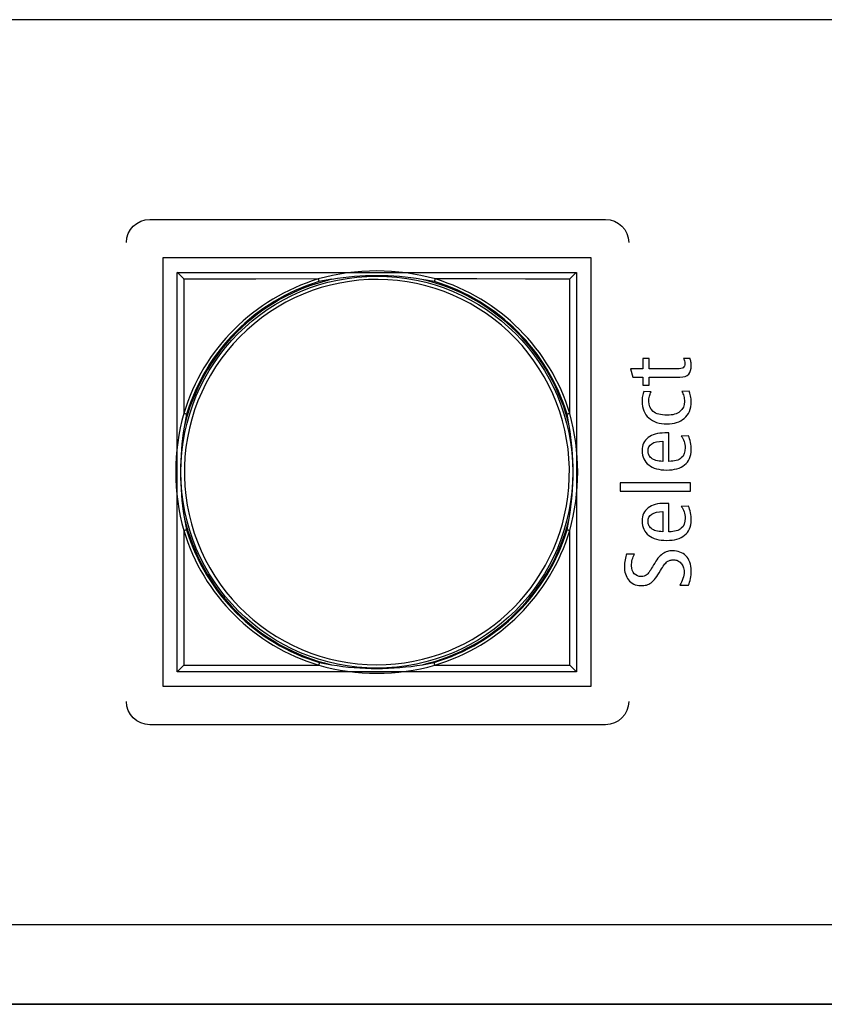
# Model space of a CAD drawing. Units: millimetres. Extents: x 0 to 594, y 0 to 420.
# Drawn here: x 170 to 201, y 152 to 189 of the extents above; entities that cross this region are included whole.
import ezdxf

# ---------------------------------------------------------------- set-up
doc = ezdxf.new("R2010")
doc.units = ezdxf.units.MM
doc.layers.add('Layout', color=7, linetype='Continuous')
doc.layers.add('tasten', color=5, linetype='Continuous')

msp = doc.modelspace()

# ---------------------------------------------------------------- linework, layer by layer
at = {"layer": 'Layout', "color": 252}
msp.add_open_spline([(70.757, 158.822), (70.757, 158.822), (70.757, 184.662), (70.757, 184.662), (70.757, 184.662), (70.757, 186.906), (72.61, 188.742), (74.874, 188.742), (74.874, 188.742), (74.874, 188.742), (440.641, 188.742), (440.641, 188.742), (440.641, 188.742), (442.905, 188.742), (444.757, 186.906), (444.757, 184.662), (444.757, 184.662), (444.757, 184.662), (444.757, 158.822), (444.757, 158.822), (444.757, 158.822), (444.757, 156.578), (442.905, 154.742), (440.641, 154.742), (440.641, 154.742), (440.641, 154.742), (74.874, 154.742), (74.874, 154.742), (74.874, 154.742), (72.61, 154.742), (70.757, 156.578), (70.757, 158.822)], degree=3, knots=[0, 0, 0, 0, 0.125, 0.125, 0.125, 0.125, 0.25, 0.25, 0.25, 0.25, 0.375, 0.375, 0.375, 0.375, 0.5, 0.5, 0.5, 0.5, 0.625, 0.625, 0.625, 0.625, 0.75, 0.75, 0.75, 0.75, 0.875, 0.875, 0.875, 0.875, 1, 1, 1, 1], dxfattribs=at)
at = {"layer": 'Layout', "color": 251}
for points, knots in [([(174.35, 180.365), (174.35, 180.846), (174.742, 181.238), (175.223, 181.238), (175.223, 181.238), (175.223, 181.238), (192.357, 181.238), (192.357, 181.238), (192.357, 181.238), (192.837, 181.238), (193.23, 180.846), (193.23, 180.365)], [0, 0, 0, 0, 0.333333, 0.333333, 0.333333, 0.333333, 0.666667, 0.666667, 0.666667, 0.666667, 1, 1, 1, 1]), ([(195.532, 176.01), (195.544, 175.972), (195.555, 175.93), (195.564, 175.882), (195.564, 175.882), (195.573, 175.834), (195.578, 175.789), (195.578, 175.747), (195.578, 175.747), (195.578, 175.603), (195.547, 175.495), (195.485, 175.421), (195.485, 175.421), (195.422, 175.346), (195.311, 175.309), (195.151, 175.309), (195.151, 175.309), (195.151, 175.309), (193.994, 175.309), (193.994, 175.309), (193.994, 175.309), (193.994, 175.309), (193.994, 175.009), (193.994, 175.009), (193.994, 175.009), (193.994, 175.009), (193.754, 175.009), (193.754, 175.009), (193.754, 175.009), (193.754, 175.009), (193.754, 175.309), (193.754, 175.309), (193.754, 175.309), (193.754, 175.309), (193.387, 175.309), (193.387, 175.309), (193.387, 175.309), (193.387, 175.309), (193.299, 175.621), (193.299, 175.621), (193.299, 175.621), (193.299, 175.621), (193.754, 175.621), (193.754, 175.621), (193.754, 175.621), (193.754, 175.621), (193.754, 176.01), (193.754, 176.01), (193.754, 176.01), (193.754, 176.01), (193.994, 176.01), (193.994, 176.01), (193.994, 176.01), (193.994, 176.01), (193.994, 175.621), (193.994, 175.621), (193.994, 175.621), (193.994, 175.621), (195.056, 175.621), (195.056, 175.621), (195.056, 175.621), (195.16, 175.621), (195.232, 175.635), (195.275, 175.665), (195.275, 175.665), (195.317, 175.695), (195.338, 175.745), (195.338, 175.817), (195.338, 175.817), (195.338, 175.856), (195.334, 175.891), (195.324, 175.921), (195.324, 175.921), (195.315, 175.95), (195.304, 175.98), (195.292, 176.01), (195.292, 176.01), (195.292, 176.01), (195.532, 176.01), (195.532, 176.01)], [0, 0, 0, 0, 0.05, 0.05, 0.05, 0.05, 0.1, 0.1, 0.1, 0.1, 0.15, 0.15, 0.15, 0.15, 0.2, 0.2, 0.2, 0.2, 0.25, 0.25, 0.25, 0.25, 0.3, 0.3, 0.3, 0.3, 0.35, 0.35, 0.35, 0.35, 0.4, 0.4, 0.4, 0.4, 0.45, 0.45, 0.45, 0.45, 0.5, 0.5, 0.5, 0.5, 0.55, 0.55, 0.55, 0.55, 0.6, 0.6, 0.6, 0.6, 0.65, 0.65, 0.65, 0.65, 0.7, 0.7, 0.7, 0.7, 0.75, 0.75, 0.75, 0.75, 0.8, 0.8, 0.8, 0.8, 0.85, 0.85, 0.85, 0.85, 0.9, 0.9, 0.9, 0.9, 0.95, 0.95, 0.95, 0.95, 1, 1, 1, 1]), ([(194.068, 174.757), (194.04, 174.703), (194.019, 174.648), (194.005, 174.591), (194.005, 174.591), (193.991, 174.534), (193.984, 174.47), (193.984, 174.398), (193.984, 174.398), (193.984, 174.245), (194.038, 174.12), (194.146, 174.024), (194.146, 174.024), (194.254, 173.928), (194.429, 173.88), (194.671, 173.88), (194.671, 173.88), (194.881, 173.88), (195.042, 173.926), (195.155, 174.02), (195.155, 174.02), (195.268, 174.114), (195.324, 174.238), (195.324, 174.391), (195.324, 174.391), (195.324, 174.465), (195.315, 174.533), (195.296, 174.596), (195.296, 174.596), (195.277, 174.659), (195.255, 174.718), (195.229, 174.772), (195.229, 174.772), (195.229, 174.772), (195.501, 174.787), (195.501, 174.787), (195.501, 174.787), (195.519, 174.74), (195.537, 174.68), (195.553, 174.606), (195.553, 174.606), (195.57, 174.531), (195.578, 174.46), (195.578, 174.391), (195.578, 174.391), (195.578, 174.25), (195.555, 174.127), (195.508, 174.022), (195.508, 174.022), (195.461, 173.917), (195.396, 173.83), (195.315, 173.761), (195.315, 173.761), (195.234, 173.692), (195.138, 173.64), (195.028, 173.605), (195.028, 173.605), (194.917, 173.571), (194.799, 173.554), (194.671, 173.554), (194.671, 173.554), (194.526, 173.554), (194.395, 173.573), (194.278, 173.611), (194.278, 173.611), (194.162, 173.649), (194.063, 173.705), (193.982, 173.778), (193.982, 173.778), (193.901, 173.851), (193.838, 173.939), (193.795, 174.044), (193.795, 174.044), (193.751, 174.149), (193.73, 174.267), (193.73, 174.398), (193.73, 174.398), (193.73, 174.462), (193.735, 174.528), (193.747, 174.596), (193.747, 174.596), (193.759, 174.664), (193.777, 174.723), (193.8, 174.772), (193.8, 174.772), (193.8, 174.772), (194.068, 174.757), (194.068, 174.757)], [0, 0, 0, 0, 0.045455, 0.045455, 0.045455, 0.045455, 0.090909, 0.090909, 0.090909, 0.090909, 0.136364, 0.136364, 0.136364, 0.136364, 0.181818, 0.181818, 0.181818, 0.181818, 0.227273, 0.227273, 0.227273, 0.227273, 0.272727, 0.272727, 0.272727, 0.272727, 0.318182, 0.318182, 0.318182, 0.318182, 0.363636, 0.363636, 0.363636, 0.363636, 0.409091, 0.409091, 0.409091, 0.409091, 0.454545, 0.454545, 0.454545, 0.454545, 0.5, 0.5, 0.5, 0.5, 0.545455, 0.545455, 0.545455, 0.545455, 0.590909, 0.590909, 0.590909, 0.590909, 0.636364, 0.636364, 0.636364, 0.636364, 0.681818, 0.681818, 0.681818, 0.681818, 0.727273, 0.727273, 0.727273, 0.727273, 0.772727, 0.772727, 0.772727, 0.772727, 0.818182, 0.818182, 0.818182, 0.818182, 0.863636, 0.863636, 0.863636, 0.863636, 0.909091, 0.909091, 0.909091, 0.909091, 0.954545, 0.954545, 0.954545, 0.954545, 1, 1, 1, 1]), ([(194.742, 172.146), (194.951, 172.146), (195.105, 172.189), (195.204, 172.274), (195.204, 172.274), (195.303, 172.359), (195.352, 172.488), (195.352, 172.661), (195.352, 172.661), (195.352, 172.74), (195.337, 172.818), (195.307, 172.896), (195.307, 172.896), (195.276, 172.974), (195.242, 173.04), (195.204, 173.094), (195.204, 173.094), (195.204, 173.094), (195.472, 173.109), (195.472, 173.109), (195.472, 173.109), (195.505, 173.035), (195.531, 172.952), (195.55, 172.859), (195.55, 172.859), (195.569, 172.767), (195.578, 172.673), (195.578, 172.579), (195.578, 172.579), (195.578, 172.454), (195.556, 172.344), (195.513, 172.25), (195.513, 172.25), (195.469, 172.156), (195.408, 172.077), (195.328, 172.013), (195.328, 172.013), (195.248, 171.948), (195.151, 171.9), (195.037, 171.868), (195.037, 171.868), (194.923, 171.836), (194.795, 171.82), (194.654, 171.82), (194.654, 171.82), (194.513, 171.82), (194.385, 171.836), (194.271, 171.868), (194.271, 171.868), (194.157, 171.9), (194.06, 171.947), (193.98, 172.009), (193.98, 172.009), (193.9, 172.071), (193.838, 172.147), (193.795, 172.237), (193.795, 172.237), (193.751, 172.327), (193.73, 172.431), (193.73, 172.55), (193.73, 172.55), (193.73, 172.765), (193.805, 172.929), (193.957, 173.042), (193.957, 173.042), (194.109, 173.156), (194.318, 173.213), (194.583, 173.213), (194.583, 173.213), (194.583, 173.213), (194.742, 173.213), (194.742, 173.213), (194.742, 173.213), (194.742, 173.213), (194.742, 172.146), (194.742, 172.146)], [0, 0, 0, 0, 0.052632, 0.052632, 0.052632, 0.052632, 0.105263, 0.105263, 0.105263, 0.105263, 0.157895, 0.157895, 0.157895, 0.157895, 0.210526, 0.210526, 0.210526, 0.210526, 0.263158, 0.263158, 0.263158, 0.263158, 0.315789, 0.315789, 0.315789, 0.315789, 0.368421, 0.368421, 0.368421, 0.368421, 0.421053, 0.421053, 0.421053, 0.421053, 0.473684, 0.473684, 0.473684, 0.473684, 0.526316, 0.526316, 0.526316, 0.526316, 0.578947, 0.578947, 0.578947, 0.578947, 0.631579, 0.631579, 0.631579, 0.631579, 0.684211, 0.684211, 0.684211, 0.684211, 0.736842, 0.736842, 0.736842, 0.736842, 0.789474, 0.789474, 0.789474, 0.789474, 0.842105, 0.842105, 0.842105, 0.842105, 0.894737, 0.894737, 0.894737, 0.894737, 0.947368, 0.947368, 0.947368, 0.947368, 1, 1, 1, 1]), ([(194.516, 172.902), (194.142, 172.902), (193.955, 172.778), (193.955, 172.531), (193.955, 172.531), (193.955, 172.482), (193.965, 172.434), (193.984, 172.389), (193.984, 172.389), (194.002, 172.343), (194.034, 172.302), (194.079, 172.266), (194.079, 172.266), (194.124, 172.231), (194.181, 172.202), (194.252, 172.181), (194.252, 172.181), (194.322, 172.16), (194.41, 172.149), (194.516, 172.146), (194.516, 172.146), (194.516, 172.146), (194.516, 172.902), (194.516, 172.902)], [0, 0, 0, 0, 0.166667, 0.166667, 0.166667, 0.166667, 0.333333, 0.333333, 0.333333, 0.333333, 0.5, 0.5, 0.5, 0.5, 0.666667, 0.666667, 0.666667, 0.666667, 0.833333, 0.833333, 0.833333, 0.833333, 1, 1, 1, 1]), ([(192.908, 171.031), (192.908, 171.031), (192.908, 171.342), (192.908, 171.342), (192.908, 171.342), (192.908, 171.342), (195.553, 171.342), (195.553, 171.342), (195.553, 171.342), (195.553, 171.342), (195.553, 171.031), (195.553, 171.031), (195.553, 171.031), (195.553, 171.031), (192.908, 171.031), (192.908, 171.031)], [0, 0, 0, 0, 0.25, 0.25, 0.25, 0.25, 0.5, 0.5, 0.5, 0.5, 0.75, 0.75, 0.75, 0.75, 1, 1, 1, 1]), ([(194.742, 169.501), (194.951, 169.501), (195.105, 169.544), (195.204, 169.629), (195.204, 169.629), (195.303, 169.714), (195.352, 169.843), (195.352, 170.016), (195.352, 170.016), (195.352, 170.095), (195.337, 170.173), (195.307, 170.251), (195.307, 170.251), (195.276, 170.329), (195.242, 170.395), (195.204, 170.45), (195.204, 170.45), (195.204, 170.45), (195.472, 170.464), (195.472, 170.464), (195.472, 170.464), (195.505, 170.39), (195.531, 170.307), (195.55, 170.214), (195.55, 170.214), (195.569, 170.122), (195.578, 170.028), (195.578, 169.935), (195.578, 169.935), (195.578, 169.809), (195.556, 169.699), (195.513, 169.605), (195.513, 169.605), (195.469, 169.511), (195.408, 169.432), (195.328, 169.368), (195.328, 169.368), (195.248, 169.304), (195.151, 169.255), (195.037, 169.223), (195.037, 169.223), (194.923, 169.191), (194.795, 169.175), (194.654, 169.175), (194.654, 169.175), (194.513, 169.175), (194.385, 169.191), (194.271, 169.223), (194.271, 169.223), (194.157, 169.255), (194.06, 169.302), (193.98, 169.364), (193.98, 169.364), (193.9, 169.426), (193.838, 169.502), (193.795, 169.592), (193.795, 169.592), (193.751, 169.682), (193.73, 169.786), (193.73, 169.905), (193.73, 169.905), (193.73, 170.12), (193.805, 170.284), (193.957, 170.398), (193.957, 170.398), (194.109, 170.511), (194.318, 170.568), (194.583, 170.568), (194.583, 170.568), (194.583, 170.568), (194.742, 170.568), (194.742, 170.568), (194.742, 170.568), (194.742, 170.568), (194.742, 169.501), (194.742, 169.501)], [0, 0, 0, 0, 0.052632, 0.052632, 0.052632, 0.052632, 0.105263, 0.105263, 0.105263, 0.105263, 0.157895, 0.157895, 0.157895, 0.157895, 0.210526, 0.210526, 0.210526, 0.210526, 0.263158, 0.263158, 0.263158, 0.263158, 0.315789, 0.315789, 0.315789, 0.315789, 0.368421, 0.368421, 0.368421, 0.368421, 0.421053, 0.421053, 0.421053, 0.421053, 0.473684, 0.473684, 0.473684, 0.473684, 0.526316, 0.526316, 0.526316, 0.526316, 0.578947, 0.578947, 0.578947, 0.578947, 0.631579, 0.631579, 0.631579, 0.631579, 0.684211, 0.684211, 0.684211, 0.684211, 0.736842, 0.736842, 0.736842, 0.736842, 0.789474, 0.789474, 0.789474, 0.789474, 0.842105, 0.842105, 0.842105, 0.842105, 0.894737, 0.894737, 0.894737, 0.894737, 0.947368, 0.947368, 0.947368, 0.947368, 1, 1, 1, 1]), ([(194.516, 170.257), (194.142, 170.257), (193.955, 170.133), (193.955, 169.886), (193.955, 169.886), (193.955, 169.837), (193.965, 169.789), (193.984, 169.744), (193.984, 169.744), (194.002, 169.698), (194.034, 169.657), (194.079, 169.622), (194.079, 169.622), (194.124, 169.586), (194.181, 169.557), (194.252, 169.536), (194.252, 169.536), (194.322, 169.515), (194.41, 169.504), (194.516, 169.501), (194.516, 169.501), (194.516, 169.501), (194.516, 170.257), (194.516, 170.257)], [0, 0, 0, 0, 0.166667, 0.166667, 0.166667, 0.166667, 0.333333, 0.333333, 0.333333, 0.333333, 0.5, 0.5, 0.5, 0.5, 0.666667, 0.666667, 0.666667, 0.666667, 0.833333, 0.833333, 0.833333, 0.833333, 1, 1, 1, 1]), ([(193.447, 168.66), (193.412, 168.599), (193.384, 168.529), (193.364, 168.453), (193.364, 168.453), (193.344, 168.376), (193.334, 168.299), (193.334, 168.22), (193.334, 168.22), (193.334, 168.096), (193.369, 167.998), (193.439, 167.925), (193.439, 167.925), (193.508, 167.852), (193.596, 167.816), (193.701, 167.816), (193.701, 167.816), (193.741, 167.816), (193.778, 167.821), (193.812, 167.832), (193.812, 167.832), (193.847, 167.844), (193.881, 167.865), (193.917, 167.895), (193.917, 167.895), (193.952, 167.926), (193.989, 167.97), (194.028, 168.027), (194.028, 168.027), (194.066, 168.084), (194.112, 168.159), (194.163, 168.253), (194.163, 168.253), (194.218, 168.352), (194.272, 168.436), (194.328, 168.505), (194.328, 168.505), (194.383, 168.574), (194.44, 168.629), (194.499, 168.67), (194.499, 168.67), (194.557, 168.71), (194.618, 168.74), (194.68, 168.758), (194.68, 168.758), (194.743, 168.777), (194.809, 168.786), (194.88, 168.786), (194.88, 168.786), (194.978, 168.786), (195.07, 168.77), (195.155, 168.738), (195.155, 168.738), (195.239, 168.706), (195.313, 168.659), (195.375, 168.596), (195.375, 168.596), (195.438, 168.533), (195.487, 168.454), (195.523, 168.36), (195.523, 168.36), (195.56, 168.266), (195.578, 168.158), (195.578, 168.034), (195.578, 168.034), (195.578, 167.931), (195.569, 167.832), (195.55, 167.738), (195.55, 167.738), (195.531, 167.644), (195.505, 167.563), (195.472, 167.494), (195.472, 167.494), (195.472, 167.494), (195.151, 167.494), (195.151, 167.494), (195.151, 167.494), (195.194, 167.568), (195.231, 167.649), (195.262, 167.738), (195.262, 167.738), (195.294, 167.827), (195.31, 167.91), (195.31, 167.986), (195.31, 167.986), (195.31, 168.06), (195.299, 168.126), (195.278, 168.183), (195.278, 168.183), (195.257, 168.239), (195.228, 168.287), (195.192, 168.325), (195.192, 168.325), (195.155, 168.363), (195.114, 168.393), (195.067, 168.414), (195.067, 168.414), (195.02, 168.435), (194.971, 168.445), (194.922, 168.445), (194.922, 168.445), (194.875, 168.445), (194.831, 168.441), (194.791, 168.433), (194.791, 168.433), (194.751, 168.424), (194.713, 168.405), (194.675, 168.377), (194.675, 168.377), (194.637, 168.349), (194.598, 168.308), (194.557, 168.255), (194.557, 168.255), (194.516, 168.202), (194.47, 168.132), (194.421, 168.045), (194.421, 168.045), (194.355, 167.929), (194.294, 167.834), (194.238, 167.76), (194.238, 167.76), (194.181, 167.686), (194.125, 167.628), (194.07, 167.586), (194.07, 167.586), (194.015, 167.544), (193.957, 167.515), (193.895, 167.499), (193.895, 167.499), (193.834, 167.483), (193.764, 167.475), (193.684, 167.475), (193.684, 167.475), (193.583, 167.475), (193.493, 167.494), (193.416, 167.532), (193.416, 167.532), (193.338, 167.571), (193.273, 167.623), (193.222, 167.688), (193.222, 167.688), (193.17, 167.753), (193.131, 167.829), (193.105, 167.916), (193.105, 167.916), (193.079, 168.002), (193.066, 168.095), (193.066, 168.194), (193.066, 168.194), (193.066, 168.28), (193.074, 168.365), (193.089, 168.449), (193.089, 168.449), (193.105, 168.533), (193.124, 168.604), (193.147, 168.66), (193.147, 168.66), (193.147, 168.66), (193.447, 168.66), (193.447, 168.66)], [0, 0, 0, 0, 0.025, 0.025, 0.025, 0.025, 0.05, 0.05, 0.05, 0.05, 0.075, 0.075, 0.075, 0.075, 0.1, 0.1, 0.1, 0.1, 0.125, 0.125, 0.125, 0.125, 0.15, 0.15, 0.15, 0.15, 0.175, 0.175, 0.175, 0.175, 0.2, 0.2, 0.2, 0.2, 0.225, 0.225, 0.225, 0.225, 0.25, 0.25, 0.25, 0.25, 0.275, 0.275, 0.275, 0.275, 0.3, 0.3, 0.3, 0.3, 0.325, 0.325, 0.325, 0.325, 0.35, 0.35, 0.35, 0.35, 0.375, 0.375, 0.375, 0.375, 0.4, 0.4, 0.4, 0.4, 0.425, 0.425, 0.425, 0.425, 0.45, 0.45, 0.45, 0.45, 0.475, 0.475, 0.475, 0.475, 0.5, 0.5, 0.5, 0.5, 0.525, 0.525, 0.525, 0.525, 0.55, 0.55, 0.55, 0.55, 0.575, 0.575, 0.575, 0.575, 0.6, 0.6, 0.6, 0.6, 0.625, 0.625, 0.625, 0.625, 0.65, 0.65, 0.65, 0.65, 0.675, 0.675, 0.675, 0.675, 0.7, 0.7, 0.7, 0.7, 0.725, 0.725, 0.725, 0.725, 0.75, 0.75, 0.75, 0.75, 0.775, 0.775, 0.775, 0.775, 0.8, 0.8, 0.8, 0.8, 0.825, 0.825, 0.825, 0.825, 0.85, 0.85, 0.85, 0.85, 0.875, 0.875, 0.875, 0.875, 0.9, 0.9, 0.9, 0.9, 0.925, 0.925, 0.925, 0.925, 0.95, 0.95, 0.95, 0.95, 0.975, 0.975, 0.975, 0.975, 1, 1, 1, 1]), ([(193.23, 163.119), (193.23, 162.639), (192.836, 162.246), (192.357, 162.246), (192.357, 162.246), (192.357, 162.246), (175.223, 162.246), (175.223, 162.246), (175.223, 162.246), (174.744, 162.246), (174.35, 162.639), (174.35, 163.119)], [0, 0, 0, 0, 0.333333, 0.333333, 0.333333, 0.333333, 0.666667, 0.666667, 0.666667, 0.666667, 1, 1, 1, 1])]:
    msp.add_open_spline(points, degree=3, knots=knots, dxfattribs=at)
at = {"layer": 'Layout', "color": 250}
msp.add_open_spline([(69.887, 151.742), (69.887, 151.742), (446.035, 151.742), (446.035, 151.742), (446.035, 151.742), (446.035, 151.742), (69.887, 151.742), (69.887, 151.742)], degree=3, knots=[0, 0, 0, 0, 0.5, 0.5, 0.5, 0.5, 1, 1, 1, 1], dxfattribs=at)
at = {"layer": 'Layout', "color": 251}
msp.add_open_spline([(69.887, 151.742), (69.887, 151.742), (446.035, 151.742), (446.035, 151.742)], degree=3, dxfattribs=at)
at = {"layer": 'tasten'}
for p, q in [((175.711, 179.792), (175.711, 163.692)), ((191.811, 179.792), (175.711, 179.792)), ((191.811, 163.692), (191.811, 179.792)), ((176.255, 179.248), (191.261, 179.248)), ((176.255, 164.237), (176.255, 179.248)), ((191.261, 179.248), (191.261, 164.237)), ((182.072, 178.986), (181.586, 178.899)), ((185.93, 178.899), (185.455, 178.985)), ((176.605, 173.917), (176.518, 173.432)), ((190.994, 173.477), (190.912, 173.917)), ((176.519, 170.048), (176.605, 169.573)), ((190.912, 169.573), (190.992, 170.003)), ((181.605, 164.586), (182.051, 164.504)), ((185.477, 164.505), (185.911, 164.586)), ((191.261, 164.237), (176.255, 164.237)), ((175.711, 163.692), (191.811, 163.692))]:
    msp.add_line(p, q, dxfattribs=at)
at = {"layer": 'tasten', "flags": 128}
for points in [[(176.507, 178.997), (176.504, 178.999), (176.315, 179.189), (176.259, 179.245), (176.255, 179.248)], [(191.01, 178.997), (191.012, 178.999), (191.202, 179.189), (191.258, 179.245), (191.261, 179.248)], [(176.507, 178.997), (176.505, 175.837), (176.505, 174.769), (176.504, 173.948)], [(181.556, 178.999), (179.213, 178.998), (177.748, 178.997), (176.507, 178.997)], [(181.556, 178.999), (181.559, 178.988), (181.563, 178.976), (181.566, 178.964), (181.57, 178.951), (181.574, 178.938), (181.578, 178.925), (181.582, 178.912), (181.586, 178.899)], [(185.93, 178.899), (185.934, 178.912), (185.938, 178.925), (185.942, 178.938), (185.946, 178.951), (185.95, 178.964), (185.954, 178.976), (185.957, 178.988), (185.961, 178.999)], [(191.01, 178.997), (189.35, 178.998), (187.517, 178.999), (186.53, 178.999), (185.961, 178.999)], [(191.012, 173.948), (191.011, 175.748), (191.01, 177.646), (191.01, 178.997)], [(176.605, 173.917), (176.591, 173.921), (176.578, 173.925), (176.565, 173.929), (176.552, 173.933), (176.54, 173.937), (176.528, 173.941), (176.516, 173.944), (176.504, 173.948)], [(191.012, 173.948), (191.001, 173.944), (190.989, 173.941), (190.977, 173.937), (190.964, 173.933), (190.951, 173.929), (190.938, 173.925), (190.925, 173.921), (190.912, 173.917)], [(176.605, 169.573), (176.591, 169.569), (176.578, 169.565), (176.565, 169.561), (176.552, 169.557), (176.54, 169.553), (176.528, 169.55), (176.516, 169.546), (176.504, 169.543)], [(176.504, 169.543), (176.505, 167.514), (176.506, 165.824), (176.507, 164.488)], [(191.012, 169.543), (191.001, 169.546), (190.989, 169.55), (190.977, 169.553), (190.964, 169.557), (190.951, 169.561), (190.938, 169.565), (190.925, 169.569), (190.912, 169.573)], [(191.01, 164.488), (191.011, 167.415), (191.012, 168.548), (191.012, 169.543)], [(176.255, 164.237), (176.288, 164.27), (176.42, 164.401), (176.504, 164.486), (176.507, 164.488)], [(176.507, 164.488), (179.611, 164.486), (180.787, 164.486), (181.575, 164.485)], [(181.605, 164.586), (181.601, 164.573), (181.597, 164.559), (181.594, 164.546), (181.59, 164.534), (181.586, 164.521), (181.582, 164.509), (181.579, 164.497), (181.575, 164.485)], [(185.941, 164.485), (185.938, 164.497), (185.934, 164.509), (185.931, 164.521), (185.927, 164.534), (185.923, 164.546), (185.919, 164.559), (185.915, 164.573), (185.911, 164.586)], [(185.941, 164.485), (187.934, 164.486), (189.654, 164.487), (191.01, 164.488)]]:
    msp.add_lwpolyline(points, dxfattribs=at)
at = {"layer": 'tasten'}
msp.add_circle((183.761, 171.742), 7.365, dxfattribs=at)
for centre, radius, start, end in [((183.758, 171.102), 8.198, 74.4149, 105.5851), ((183.76, 168.553), 10.568, 80.7698, 99.1919), ((183.758, 171.745), 7.581, 106.8905, 163.1095), ((183.761, 171.742), 7.438, 103.1273, 166.8727), ((183.761, 171.742), 7.238, 86.6898, 178.3743), ((183.758, 171.745), 7.476, 106.8905, 163.1095), ((183.761, 171.742), 7.238, 355.4503, 86.6898), ((183.761, 171.742), 7.438, 13.4857, 76.8344), ((183.758, 171.745), 7.476, 16.8905, 73.1095), ((183.758, 171.745), 7.581, 16.8905, 73.1095), ((184.401, 171.745), 8.198, 164.4149, 195.5851), ((183.115, 171.745), 8.198, 344.4149, 15.5851), ((186.956, 171.743), 10.574, 170.8133, 189.225), ((180.734, 171.744), 10.405, 350.3677, 9.5896), ((183.761, 171.742), 7.238, 178.3743, 270), ((183.761, 171.742), 7.238, 270, 355.4503), ((183.761, 171.742), 7.438, 193.1656, 256.7065), ((183.761, 171.742), 7.438, 283.3359, 346.4718), ((183.758, 171.745), 7.581, 196.8905, 253.2638), ((183.758, 171.745), 7.476, 196.8905, 253.2638), ((183.758, 171.745), 7.476, 286.7362, 343.1095), ((183.758, 171.745), 7.581, 286.7362, 343.1095), ((183.758, 172.274), 8.089, 254.342, 285.658), ((183.76, 174.775), 10.413, 260.5529, 279.4895), ((367.841, 341.204), 249.995, 224.98136, 225.06281)]:
    msp.add_arc(centre, radius, start, end, dxfattribs=at)

doc.saveas('drawing.dxf')
